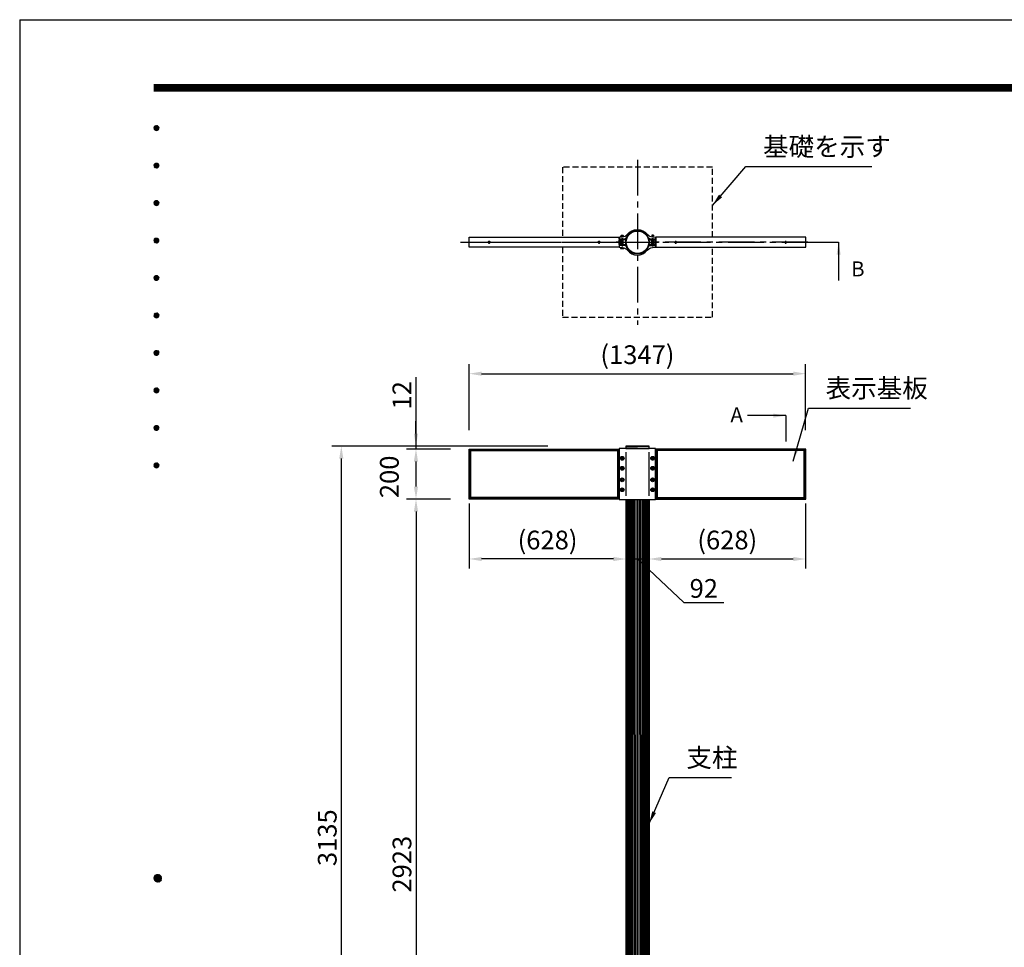
# Model space of a CAD drawing. Extents: x 0 to 10500, y 0 to 7425.
# Drawn here: x 0 to 3941, y 3712 to 7425 of the extents above; entities that cross this region are included whole.
import ezdxf
from ezdxf.enums import TextEntityAlignment as Align

# ---------------------------------------------------------------- set-up
doc = ezdxf.new("R2010")
doc.units = 0
doc.header["$LTSCALE"] = 7.5
doc.linetypes.add('CENTER2', pattern=[28.575, 19.05, -3.175, 3.175, -3.175])
doc.linetypes.add('HIDDEN2', pattern=[4.7625, 3.175, -1.5875])
doc.layers.get('0').update_dxf_attribs({"linetype": 'CONTINUOUS'})
doc.layers.get('DEFPOINTS').update_dxf_attribs({"linetype": 'CONTINUOUS'})
for name, color, linetype in [('P001', 131, 'CONTINUOUS'), ('P002', 181, 'CONTINUOUS'), ('P005', 91, 'CONTINUOUS'), ('P019', 71, 'CONTINUOUS'), ('P901', 135, 'CONTINUOUS'), ('P902', 185, 'CONTINUOUS'), ('P920', 125, 'CONTINUOUS'), ('P_1CENTER', 2, 'CONTINUOUS'), ('P_2DIM', 6, 'CONTINUOUS'), ('P_3TEXT', 60, 'CONTINUOUS'), ('P_5DRAWFRAME', 104, 'CONTINUOUS')]:
    doc.layers.add(name, color=color, linetype=linetype)
doc.styles.add('BIGFONT', font='simplex.shx', dxfattribs={"bigfont": 'bigfont.shx'})
doc.dimstyles.new('DIMBIGFONT$0', dxfattribs={"dimscale": 25, "dimtxt": 3, "dimasz": 2, "dimexe": 1.5, "dimexo": 3, "dimgap": 0.75, "dimtad": 1, "dimdec": 1, "dimdsep": 46, "dimtxsty": 'BIGFONT', "dimsah": 1, "dimcen": 0, "dimclrt": 230, "dimadec": 1, "dimazin": 2, "dimtfac": 0.6, "dimtdec": 1, "dimtofl": 0, "dimtmove": 2, "dimatfit": 3, "dimfxl": 0, "dimtvp": 1, "dimtolj": 1, "dimarcsym": 0})
doc.dimstyles.new('DIMBIGFONT$7', dxfattribs={"dimscale": 25, "dimtxt": 3, "dimasz": 2, "dimexe": 1.5, "dimexo": 3, "dimgap": 0.75, "dimtad": 1, "dimdec": 1, "dimdsep": 46, "dimtxsty": 'BIGFONT', "dimsah": 1, "dimcen": 0, "dimclrt": 230, "dimadec": 1, "dimazin": 2, "dimtfac": 0.6, "dimtdec": 1, "dimtofl": 0, "dimtmove": 0, "dimatfit": 3, "dimfxl": 0, "dimtvp": 1, "dimtolj": 1, "dimarcsym": 0})

# ---------------------------------------------------------------- blocks, each defined once
blk = doc.blocks.new('DFP3')
at = {"color": 0}
for p, q in [((21.5, 286.6), (408, 286.6)), ((21.5, 286.55), (408, 286.55)), ((21.5, 286.5), (408, 286.5)), ((21.5, 286.45), (408, 286.45)), ((21.5, 286.4), (408, 286.4)), ((408, 286.35), (21.5, 286.35)), ((21.5, 286.3), (408, 286.3)), ((408, 286.25), (21.5, 286.25)), ((21.5, 286.2), (408, 286.2)), ((408, 286.15), (21.5, 286.15)), ((21.5, 286.1), (408, 286.1)), ((21.5, 286.05), (408, 286.05)), ((21.5, 286), (408, 286)), ((21.5, 285.95), (408, 285.95)), ((21.5, 285.9), (408, 285.9)), ((21.5, 285.85), (408, 285.85)), ((21.5, 285.8), (408, 285.8)), ((21.5, 285.75), (408, 285.75)), ((21.5, 285.7), (408, 285.7)), ((408, 285.65), (21.5, 285.65)), ((21.5, 285.6), (408, 285.6)), ((21.5, 279.65), (21.9, 280.05)), ((21.5, 279.65), (21.9, 279.25)), ((21.51, 279.73), (21.82, 280.04)), ((21.51, 279.58), (21.97, 280.04)), ((21.51, 279.72), (21.97, 279.26)), ((21.51, 279.57), (21.82, 279.26)), ((21.52, 279.53), (22.02, 280.03)), ((21.52, 279.77), (22.02, 279.27)), ((21.54, 279.48), (22.07, 280.01)), ((21.54, 279.82), (22.07, 279.29)), ((21.55, 279.84), (21.71, 280)), ((21.55, 279.46), (21.71, 279.3)), ((21.56, 279.43), (22.12, 279.99)), ((21.56, 279.87), (22.12, 279.31)), ((21.59, 279.39), (22.16, 279.96)), ((21.59, 279.91), (22.16, 279.34)), ((21.63, 279.94), (22.19, 279.38)), ((21.63, 279.36), (22.19, 279.92)), ((21.67, 279.98), (22.23, 279.42)), ((21.67, 279.32), (22.23, 279.88)), ((21.71, 280), (22.25, 279.46)), ((21.71, 279.3), (22.25, 279.84)), ((21.76, 280.03), (22.28, 279.51)), ((21.76, 279.27), (22.28, 279.79)), ((21.82, 280.04), (22.29, 279.57)), ((21.82, 279.26), (22.29, 279.73)), ((21.88, 280.05), (22.3, 279.63)), ((21.88, 279.25), (22.3, 279.67)), ((21.95, 280.05), (22.3, 279.7)), ((21.95, 279.25), (22.3, 279.6)), ((22.05, 280.02), (22.27, 279.8)), ((22.05, 279.28), (22.27, 279.5)), ((21.5, 273.65), (21.9, 274.05)), ((21.5, 273.65), (21.9, 273.25)), ((21.51, 273.73), (21.82, 274.04)), ((21.51, 273.58), (21.97, 274.04)), ((21.51, 273.72), (21.97, 273.26)), ((21.51, 273.57), (21.82, 273.26)), ((21.52, 273.53), (22.02, 274.03)), ((21.52, 273.77), (22.02, 273.27)), ((21.54, 273.48), (22.07, 274.01)), ((21.54, 273.82), (22.07, 273.29)), ((21.55, 273.84), (21.71, 274)), ((21.55, 273.46), (21.71, 273.3)), ((21.56, 273.43), (22.12, 273.99)), ((21.56, 273.87), (22.12, 273.31)), ((21.59, 273.39), (22.16, 273.96)), ((21.59, 273.91), (22.16, 273.34)), ((21.63, 273.94), (22.19, 273.38)), ((21.63, 273.36), (22.19, 273.92)), ((21.67, 273.98), (22.23, 273.42)), ((21.67, 273.32), (22.23, 273.88)), ((21.71, 274), (22.25, 273.46)), ((21.71, 273.3), (22.25, 273.84)), ((21.76, 274.03), (22.28, 273.51)), ((21.76, 273.27), (22.28, 273.79)), ((21.82, 274.04), (22.29, 273.57)), ((21.82, 273.26), (22.29, 273.73)), ((21.88, 274.05), (22.3, 273.63)), ((21.88, 273.25), (22.3, 273.67)), ((21.95, 274.05), (22.3, 273.7)), ((21.95, 273.25), (22.3, 273.6)), ((22.05, 274.02), (22.27, 273.8)), ((22.05, 273.28), (22.27, 273.5)), ((21.5, 267.65), (21.9, 268.05)), ((21.51, 267.73), (21.82, 268.04)), ((21.51, 267.58), (21.97, 268.04)), ((21.52, 267.53), (22.02, 268.03)), ((21.76, 268.03), (22.28, 267.51)), ((21.82, 268.04), (22.29, 267.57)), ((21.88, 268.05), (22.3, 267.63)), ((21.95, 268.05), (22.3, 267.7)), ((22.05, 268.02), (22.27, 267.8)), ((21.5, 267.65), (21.9, 267.25)), ((21.51, 267.72), (21.97, 267.26)), ((21.51, 267.57), (21.82, 267.26)), ((21.52, 267.77), (22.02, 267.27)), ((21.54, 267.48), (22.07, 268.01)), ((21.54, 267.82), (22.07, 267.29)), ((21.55, 267.84), (21.71, 268)), ((21.55, 267.46), (21.71, 267.3)), ((21.56, 267.43), (22.12, 267.99)), ((21.56, 267.87), (22.12, 267.31)), ((21.59, 267.39), (22.16, 267.96)), ((21.59, 267.91), (22.16, 267.34)), ((21.63, 267.94), (22.19, 267.38)), ((21.63, 267.36), (22.19, 267.92)), ((21.67, 267.98), (22.23, 267.42)), ((21.67, 267.32), (22.23, 267.88)), ((21.71, 268), (22.25, 267.46)), ((21.71, 267.3), (22.25, 267.84)), ((21.76, 267.27), (22.28, 267.79)), ((21.82, 267.26), (22.29, 267.73)), ((21.88, 267.25), (22.3, 267.67)), ((21.95, 267.25), (22.3, 267.6)), ((22.05, 267.28), (22.27, 267.5)), ((21.5, 261.65), (21.9, 262.05)), ((21.51, 261.73), (21.82, 262.04)), ((21.51, 261.58), (21.97, 262.04)), ((21.51, 261.72), (21.97, 261.26)), ((21.52, 261.53), (22.02, 262.03)), ((21.52, 261.77), (22.02, 261.27)), ((21.54, 261.48), (22.07, 262.01)), ((21.54, 261.82), (22.07, 261.29)), ((21.55, 261.84), (21.71, 262)), ((21.56, 261.43), (22.12, 261.99)), ((21.56, 261.87), (22.12, 261.31)), ((21.59, 261.39), (22.16, 261.96)), ((21.59, 261.91), (22.16, 261.34)), ((21.63, 261.94), (22.19, 261.38)), ((21.63, 261.36), (22.19, 261.92)), ((21.67, 261.98), (22.23, 261.42)), ((21.67, 261.32), (22.23, 261.88)), ((21.71, 262), (22.25, 261.46)), ((21.71, 261.3), (22.25, 261.84)), ((21.76, 262.03), (22.28, 261.51)), ((21.76, 261.27), (22.28, 261.79)), ((21.82, 262.04), (22.29, 261.57)), ((21.82, 261.26), (22.29, 261.73)), ((21.88, 262.05), (22.3, 261.63)), ((21.95, 262.05), (22.3, 261.7)), ((22.05, 262.02), (22.27, 261.8)), ((21.5, 261.65), (21.9, 261.25)), ((21.51, 261.57), (21.82, 261.26)), ((21.55, 261.46), (21.71, 261.3)), ((21.88, 261.25), (22.3, 261.67)), ((21.95, 261.25), (22.3, 261.6)), ((22.05, 261.28), (22.27, 261.5)), ((21.5, 255.65), (21.9, 256.05)), ((21.5, 255.65), (21.9, 255.25)), ((21.51, 255.73), (21.82, 256.04)), ((21.51, 255.58), (21.97, 256.04)), ((21.51, 255.72), (21.97, 255.26)), ((21.51, 255.57), (21.82, 255.26)), ((21.52, 255.53), (22.02, 256.03)), ((21.52, 255.77), (22.02, 255.27)), ((21.54, 255.48), (22.07, 256.01)), ((21.54, 255.82), (22.07, 255.29)), ((21.55, 255.84), (21.71, 256)), ((21.55, 255.46), (21.71, 255.3)), ((21.56, 255.43), (22.12, 255.99)), ((21.56, 255.87), (22.12, 255.31)), ((21.59, 255.39), (22.16, 255.96)), ((21.59, 255.91), (22.16, 255.34)), ((21.63, 255.94), (22.19, 255.38)), ((21.63, 255.36), (22.19, 255.92)), ((21.67, 255.98), (22.23, 255.42)), ((21.67, 255.32), (22.23, 255.88)), ((21.71, 256), (22.25, 255.46)), ((21.71, 255.3), (22.25, 255.84)), ((21.76, 256.03), (22.28, 255.51)), ((21.76, 255.27), (22.28, 255.79)), ((21.82, 256.04), (22.29, 255.57)), ((21.82, 255.26), (22.29, 255.73)), ((21.88, 256.05), (22.3, 255.63)), ((21.88, 255.25), (22.3, 255.67)), ((21.95, 256.05), (22.3, 255.7)), ((21.95, 255.25), (22.3, 255.6)), ((22.05, 256.02), (22.27, 255.8)), ((22.05, 255.28), (22.27, 255.5)), ((21.5, 249.65), (21.9, 250.05)), ((21.5, 249.65), (21.9, 249.25)), ((21.51, 249.73), (21.82, 250.04)), ((21.51, 249.58), (21.97, 250.04)), ((21.51, 249.72), (21.97, 249.26)), ((21.51, 249.57), (21.82, 249.26)), ((21.52, 249.53), (22.02, 250.03)), ((21.52, 249.77), (22.02, 249.27)), ((21.54, 249.48), (22.07, 250.01)), ((21.54, 249.82), (22.07, 249.29)), ((21.55, 249.84), (21.71, 250)), ((21.55, 249.46), (21.71, 249.3)), ((21.56, 249.43), (22.12, 249.99)), ((21.56, 249.87), (22.12, 249.31)), ((21.59, 249.39), (22.16, 249.96)), ((21.59, 249.91), (22.16, 249.34)), ((21.63, 249.94), (22.19, 249.38)), ((21.63, 249.36), (22.19, 249.92)), ((21.67, 249.98), (22.23, 249.42)), ((21.67, 249.32), (22.23, 249.88)), ((21.71, 250), (22.25, 249.46)), ((21.71, 249.3), (22.25, 249.84)), ((21.76, 250.03), (22.28, 249.51)), ((21.76, 249.27), (22.28, 249.79)), ((21.82, 250.04), (22.29, 249.57)), ((21.82, 249.26), (22.29, 249.73)), ((21.88, 250.05), (22.3, 249.63)), ((21.88, 249.25), (22.3, 249.67)), ((21.95, 250.05), (22.3, 249.7)), ((21.95, 249.25), (22.3, 249.6)), ((22.05, 250.02), (22.27, 249.8)), ((22.05, 249.28), (22.27, 249.5)), ((21.5, 243.65), (21.9, 244.05)), ((21.5, 243.65), (21.9, 243.25)), ((21.51, 243.73), (21.82, 244.04)), ((21.51, 243.58), (21.97, 244.04)), ((21.51, 243.72), (21.97, 243.26)), ((21.51, 243.57), (21.82, 243.26)), ((21.52, 243.53), (22.02, 244.03)), ((21.52, 243.77), (22.02, 243.27)), ((21.54, 243.48), (22.07, 244.01)), ((21.54, 243.82), (22.07, 243.29)), ((21.55, 243.84), (21.71, 244)), ((21.55, 243.46), (21.71, 243.3)), ((21.56, 243.43), (22.12, 243.99)), ((21.56, 243.87), (22.12, 243.31)), ((21.59, 243.39), (22.16, 243.96)), ((21.59, 243.91), (22.16, 243.34)), ((21.63, 243.94), (22.19, 243.38)), ((21.63, 243.36), (22.19, 243.92)), ((21.67, 243.98), (22.23, 243.42)), ((21.67, 243.32), (22.23, 243.88)), ((21.71, 244), (22.25, 243.46)), ((21.71, 243.3), (22.25, 243.84)), ((21.76, 244.03), (22.28, 243.51)), ((21.76, 243.27), (22.28, 243.79)), ((21.82, 244.04), (22.29, 243.57)), ((21.82, 243.26), (22.29, 243.73)), ((21.88, 244.05), (22.3, 243.63)), ((21.88, 243.25), (22.3, 243.67)), ((21.95, 244.05), (22.3, 243.7)), ((21.95, 243.25), (22.3, 243.6)), ((22.05, 244.02), (22.27, 243.8)), ((22.05, 243.28), (22.27, 243.5)), ((21.5, 237.65), (21.9, 238.05)), ((21.5, 237.65), (21.9, 237.25)), ((21.51, 237.73), (21.82, 238.04)), ((21.51, 237.58), (21.97, 238.04)), ((21.51, 237.72), (21.97, 237.26)), ((21.51, 237.57), (21.82, 237.26)), ((21.52, 237.53), (22.02, 238.03)), ((21.52, 237.77), (22.02, 237.27)), ((21.54, 237.48), (22.07, 238.01)), ((21.54, 237.82), (22.07, 237.29)), ((21.55, 237.84), (21.71, 238)), ((21.55, 237.46), (21.71, 237.3)), ((21.56, 237.43), (22.12, 237.99)), ((21.56, 237.87), (22.12, 237.31)), ((21.59, 237.39), (22.16, 237.96)), ((21.59, 237.91), (22.16, 237.34)), ((21.63, 237.94), (22.19, 237.38)), ((21.63, 237.36), (22.19, 237.92)), ((21.67, 237.98), (22.23, 237.42)), ((21.67, 237.32), (22.23, 237.88)), ((21.71, 238), (22.25, 237.46)), ((21.71, 237.3), (22.25, 237.84)), ((21.76, 238.03), (22.28, 237.51)), ((21.76, 237.27), (22.28, 237.79)), ((21.82, 238.04), (22.29, 237.57)), ((21.82, 237.26), (22.29, 237.73)), ((21.88, 238.05), (22.3, 237.63)), ((21.88, 237.25), (22.3, 237.67)), ((21.95, 238.05), (22.3, 237.7)), ((21.95, 237.25), (22.3, 237.6)), ((22.05, 238.02), (22.27, 237.8)), ((22.05, 237.28), (22.27, 237.5)), ((21.5, 231.65), (21.9, 232.05)), ((21.51, 231.73), (21.82, 232.04)), ((21.51, 231.58), (21.97, 232.04)), ((21.52, 231.53), (22.02, 232.03)), ((21.52, 231.77), (22.02, 231.27)), ((21.54, 231.48), (22.07, 232.01)), ((21.54, 231.82), (22.07, 231.29)), ((21.55, 231.84), (21.71, 232)), ((21.56, 231.43), (22.12, 231.99)), ((21.56, 231.87), (22.12, 231.31)), ((21.59, 231.39), (22.16, 231.96)), ((21.59, 231.91), (22.16, 231.34)), ((21.63, 231.94), (22.19, 231.38)), ((21.63, 231.36), (22.19, 231.92)), ((21.67, 231.98), (22.23, 231.42)), ((21.67, 231.32), (22.23, 231.88)), ((21.71, 232), (22.25, 231.46)), ((21.71, 231.3), (22.25, 231.84)), ((21.76, 232.03), (22.28, 231.51)), ((21.76, 231.27), (22.28, 231.79)), ((21.82, 232.04), (22.29, 231.57)), ((21.88, 232.05), (22.3, 231.63)), ((21.95, 232.05), (22.3, 231.7)), ((22.05, 232.02), (22.27, 231.8)), ((21.5, 231.65), (21.9, 231.25)), ((21.51, 231.72), (21.97, 231.26)), ((21.51, 231.57), (21.82, 231.26)), ((21.55, 231.46), (21.71, 231.3)), ((21.82, 231.26), (22.29, 231.73)), ((21.88, 231.25), (22.3, 231.67)), ((21.95, 231.25), (22.3, 231.6)), ((22.05, 231.28), (22.27, 231.5)), ((21.5, 225.65), (21.9, 226.05)), ((21.5, 225.65), (21.9, 225.25)), ((21.51, 225.73), (21.82, 226.04)), ((21.51, 225.58), (21.97, 226.04)), ((21.51, 225.72), (21.97, 225.26)), ((21.51, 225.57), (21.82, 225.26)), ((21.52, 225.53), (22.02, 226.03)), ((21.52, 225.77), (22.02, 225.27)), ((21.54, 225.48), (22.07, 226.01)), ((21.54, 225.82), (22.07, 225.29)), ((21.55, 225.84), (21.71, 226)), ((21.55, 225.46), (21.71, 225.3)), ((21.56, 225.43), (22.12, 225.99)), ((21.56, 225.87), (22.12, 225.31)), ((21.59, 225.39), (22.16, 225.96)), ((21.59, 225.91), (22.16, 225.34)), ((21.63, 225.94), (22.19, 225.38)), ((21.63, 225.36), (22.19, 225.92)), ((21.67, 225.98), (22.23, 225.42)), ((21.67, 225.32), (22.23, 225.88)), ((21.71, 226), (22.25, 225.46)), ((21.71, 225.3), (22.25, 225.84)), ((21.76, 226.03), (22.28, 225.51)), ((21.76, 225.27), (22.28, 225.79)), ((21.82, 226.04), (22.29, 225.57)), ((21.82, 225.26), (22.29, 225.73)), ((21.88, 226.05), (22.3, 225.63)), ((21.88, 225.25), (22.3, 225.67)), ((21.95, 226.05), (22.3, 225.7)), ((21.95, 225.25), (22.3, 225.6)), ((22.05, 226.02), (22.27, 225.8)), ((22.05, 225.28), (22.27, 225.5)), ((21.5, 159.55), (22.1, 160.15)), ((21.5, 159.48), (22.17, 160.15)), ((21.5, 159.63), (22.02, 160.15)), ((21.5, 159.62), (22.17, 158.95)), ((21.5, 159.55), (22.1, 158.95)), ((21.5, 159.47), (22.02, 158.95)), ((21.51, 159.42), (22.23, 160.14)), ((21.51, 159.68), (22.23, 158.96)), ((21.52, 159.71), (21.94, 160.13)), ((21.52, 159.39), (21.94, 158.97)), ((21.53, 159.37), (22.28, 160.12)), ((21.53, 159.73), (22.28, 158.98)), ((21.55, 159.32), (22.33, 160.1)), ((21.55, 159.78), (22.33, 159)), ((21.57, 159.83), (21.82, 160.08)), ((21.57, 159.27), (22.38, 160.08)), ((21.57, 159.83), (22.38, 159.02)), ((21.57, 159.27), (21.82, 159.02)), ((21.6, 159.22), (22.43, 160.05)), ((21.6, 159.88), (22.43, 159.05)), ((21.63, 159.18), (22.47, 160.02)), ((21.63, 159.92), (22.47, 159.08)), ((21.66, 159.14), (22.51, 159.99)), ((21.66, 159.96), (22.51, 159.11)), ((21.69, 159.99), (22.54, 159.14)), ((21.69, 159.11), (22.54, 159.96)), ((21.73, 160.02), (22.57, 159.18)), ((21.73, 159.08), (22.57, 159.92)), ((21.77, 160.05), (22.6, 159.22)), ((21.77, 159.05), (22.6, 159.88)), ((21.82, 160.08), (22.63, 159.27)), ((21.82, 159.02), (22.63, 159.83)), ((21.87, 160.1), (22.65, 159.32)), ((21.87, 159), (22.65, 159.78)), ((21.92, 160.12), (22.67, 159.37)), ((21.92, 158.98), (22.67, 159.73)), ((21.97, 160.14), (22.69, 159.42)), ((21.97, 158.96), (22.69, 159.68)), ((22.03, 160.15), (22.7, 159.48)), ((22.03, 158.95), (22.7, 159.62)), ((22.1, 160.15), (22.7, 159.55)), ((22.1, 158.95), (22.7, 159.55)), ((22.18, 160.14), (22.69, 159.63)), ((22.18, 158.96), (22.69, 159.47)), ((22.27, 160.13), (22.68, 159.72)), ((22.27, 158.97), (22.68, 159.38)), ((22.39, 160.08), (22.63, 159.84)), ((22.39, 159.02), (22.63, 159.26))]:
    blk.add_line(p, q, dxfattribs=at)
at = {"layer": 'DEFPOINTS', "color": 0}
for q in [(0, 0), (420, 297)]:
    blk.add_line((0, 297), q, dxfattribs=at)
at = {"color": 83, "ltscale": 0.5, "style": 'BIGFONT', "flags": 8}
for tag, p in [('REV04', (26.47, 27.61)), ('REV03', (26.47, 21.7)), ('REV02', (26.47, 15.58)), ('REV01', (26.47, 10.33))]:
    blk.add_attdef(tag, text='', height=2, dxfattribs=at).set_placement(p, align=Align.BOTTOM_LEFT)
for tag, p in [('REVD4', (80.98, 27.61)), ('R4D', (92.67, 27.61)), ('R4C', (101.8, 27.61)), ('R4A', (110.92, 27.61)), ('REVD3', (80.98, 21.7)), ('R3D', (92.67, 21.7)), ('R3C', (101.8, 21.7)), ('R3A', (110.92, 21.7)), ('REVD2', (80.98, 15.58)), ('R2D', (92.67, 15.58)), ('R2C', (101.8, 15.58)), ('R2A', (110.92, 15.58)), ('REVD1', (80.98, 10.33)), ('R1D', (92.67, 10.33)), ('R1C', (101.8, 10.33)), ('R1A', (110.92, 10.33))]:
    blk.add_attdef(tag, text='', height=2, dxfattribs=at).set_placement(p, align=Align.BOTTOM_CENTER)
at = {"color": 83, "style": 'BIGFONT'}
for tag, height, p in [('PROJECT1', 4, (283.38, 25.6)), ('DATE', 3, (344.68, 25.84)), ('SCALE', 3, (379.68, 25.84)), ('PROJECT2', 4, (284.2, 17.84)), ('PROJECT3', 4, (284.2, 10.57)), ('DWGNO', 3, (358.68, 10.57))]:
    blk.add_attdef(tag, text='', height=height, dxfattribs=at).set_placement(p, align=Align.BOTTOM_CENTER)
blk = doc.blocks.new('*D6')
at = {"layer": 'DEFPOINTS', "color": 0}
for p in [(2426.8, 5543.6), (2518.8, 5543.6), (2518.8, 5266.6)]:
    blk.add_point(p, dxfattribs=at)
at = {"layer": 'P_2DIM', "color": 0, "lineweight": -2}
for p, q in [((2426.8, 5468.6), (2426.8, 5229.1)), ((2518.8, 5468.6), (2518.8, 5229.1)), ((2376.8, 5266.6), (2326.8, 5266.6)), ((2426.8, 5266.6), (2518.8, 5266.6)), ((2472.8, 5266.6), (2659.1, 5092.5)), ((2568.8, 5266.6), (2618.8, 5266.6)), ((2659.1, 5092.5), (2818.1, 5092.5))]:
    blk.add_line(p, q, dxfattribs=at)
at = {"layer": 'P_2DIM', "color": 0}
for points in [[(2376.8, 5274.9), (2376.8, 5258.3), (2426.8, 5266.6)], [(2568.8, 5274.9), (2568.8, 5258.3), (2518.8, 5266.6)]]:
    blk.add_solid(points, dxfattribs=at)
at = {"layer": 'P_2DIM', "color": 230, "insert": (2738.6, 5148.7), "char_height": 75, "attachment_point": 5, "style": 'BIGFONT'}
blk.add_mtext('\\A1;92', dxfattribs=at)
blk = doc.blocks.new('*D7')
at = {"layer": 'DEFPOINTS', "color": 0}
for p in [(1799.3, 5506.6), (1586.5, 2583.6), (2186.8, 2583.6)]:
    blk.add_point(p, dxfattribs=at)
at = {"layer": 'P_2DIM', "color": 0, "lineweight": -2}
for p, q in [((1724.3, 5506.6), (1549, 5506.6)), ((1586.5, 5456.6), (1586.5, 2633.6)), ((2111.8, 2583.6), (1549, 2583.6))]:
    blk.add_line(p, q, dxfattribs=at)
at = {"layer": 'P_2DIM', "color": 0}
for points in [[(1578.1, 5456.6), (1594.8, 5456.6), (1586.5, 5506.6)], [(1578.1, 2633.6), (1594.8, 2633.6), (1586.5, 2583.6)]]:
    blk.add_solid(points, dxfattribs=at)
at = {"layer": 'P_2DIM', "color": 230, "insert": (1530.2, 4045.1), "char_height": 75, "attachment_point": 5, "rotation": 90, "style": 'BIGFONT'}
blk.add_mtext('\\A1;2923', dxfattribs=at)
blk = doc.blocks.new('*D8')
at = {"layer": 'DEFPOINTS', "color": 0}
for p in [(2188.8, 5718.6), (1586.3, 5706.6), (1799.3, 5706.6)]:
    blk.add_point(p, dxfattribs=at)
at = {"layer": 'P_2DIM', "color": 0, "lineweight": -2}
for p, q in [((1586.3, 5994.1), (1586.3, 5718.6)), ((1586.3, 5768.6), (1586.3, 5818.6)), ((2113.8, 5718.6), (1548.8, 5718.6)), ((1586.3, 5718.6), (1586.3, 5706.6)), ((1724.3, 5706.6), (1548.8, 5706.6)), ((1586.3, 5656.6), (1586.3, 5606.6))]:
    blk.add_line(p, q, dxfattribs=at)
at = {"layer": 'P_2DIM', "color": 0}
for points in [[(1577.9, 5768.6), (1594.6, 5768.6), (1586.3, 5718.6)], [(1577.9, 5656.6), (1594.6, 5656.6), (1586.3, 5706.6)]]:
    blk.add_solid(points, dxfattribs=at)
at = {"layer": 'P_2DIM', "color": 230, "insert": (1530, 5921.8), "char_height": 75, "attachment_point": 5, "rotation": 90, "style": 'BIGFONT'}
blk.add_mtext('\\A1;12', dxfattribs=at)
blk = doc.blocks.new('*D9')
at = {"layer": 'DEFPOINTS', "color": 0}
for p in [(1799.3, 5706.6), (1586.4, 5506.6), (1799.3, 5506.6)]:
    blk.add_point(p, dxfattribs=at)
at = {"layer": 'P_2DIM', "color": 0, "lineweight": -2}
for p, q in [((1724.3, 5706.6), (1548.9, 5706.6)), ((1586.4, 5656.6), (1586.4, 5556.6)), ((1724.3, 5506.6), (1548.9, 5506.6))]:
    blk.add_line(p, q, dxfattribs=at)
at = {"layer": 'P_2DIM', "color": 0}
for points in [[(1578, 5656.6), (1594.7, 5656.6), (1586.4, 5706.6)], [(1578, 5556.6), (1594.7, 5556.6), (1586.4, 5506.6)]]:
    blk.add_solid(points, dxfattribs=at)
at = {"layer": 'P_2DIM', "color": 230, "insert": (1479.7, 5595.4), "char_height": 75, "attachment_point": 5, "rotation": 90, "style": 'BIGFONT'}
blk.add_mtext('\\A1;200', dxfattribs=at)
blk = doc.blocks.new('*D10')
at = {"layer": 'DEFPOINTS', "color": 0}
for p in [(2518.8, 5563.7), (3146.3, 5563.7), (3146.3, 5266.6)]:
    blk.add_point(p, dxfattribs=at)
at = {"layer": 'P_2DIM', "color": 0, "lineweight": -2}
for p, q in [((2518.8, 5488.7), (2518.8, 5229.1)), ((3146.3, 5488.7), (3146.3, 5229.1)), ((2568.8, 5266.6), (3096.3, 5266.6))]:
    blk.add_line(p, q, dxfattribs=at)
at = {"layer": 'P_2DIM', "color": 0}
for points in [[(2568.8, 5274.9), (2568.8, 5258.3), (2518.8, 5266.6)], [(3096.3, 5274.9), (3096.3, 5258.3), (3146.3, 5266.6)]]:
    blk.add_solid(points, dxfattribs=at)
at = {"layer": 'P_2DIM', "color": 230, "insert": (2832.6, 5342.5), "char_height": 75, "attachment_point": 5, "style": 'BIGFONT'}
blk.add_mtext('\\A1;{\\C3;(628)}', dxfattribs=at)
blk = doc.blocks.new('*D11')
at = {"layer": 'DEFPOINTS', "color": 0}
for p in [(1799.3, 5563.7), (2426.8, 5563.7), (1799.3, 5266.6)]:
    blk.add_point(p, dxfattribs=at)
at = {"layer": 'P_2DIM', "color": 0, "lineweight": -2}
for p, q in [((1799.3, 5488.7), (1799.3, 5229.1)), ((2426.8, 5488.7), (2426.8, 5229.1)), ((2376.8, 5266.6), (1849.3, 5266.6))]:
    blk.add_line(p, q, dxfattribs=at)
at = {"layer": 'P_2DIM', "color": 0}
for points in [[(1849.3, 5274.9), (1849.3, 5258.3), (1799.3, 5266.6)], [(2376.8, 5274.9), (2376.8, 5258.3), (2426.8, 5266.6)]]:
    blk.add_solid(points, dxfattribs=at)
at = {"layer": 'P_2DIM', "color": 230, "insert": (2113.1, 5342.5), "char_height": 75, "attachment_point": 5, "style": 'BIGFONT'}
blk.add_mtext('\\A1;{\\C3;(628)}', dxfattribs=at)
blk = doc.blocks.new('A$C79993A51')
at = {"layer": 'P_1CENTER', "linetype": 'CENTER2'}
for p, q in [((68, 19), (80, 19)), ((74, 13), (74, 25)), ((508, 19), (520, 19)), ((514, 13), (514, 25))]:
    blk.add_line(p, q, dxfattribs=at)
blk = doc.blocks.new('A$C63966192')
at = {"layer": 'P005'}
blk.add_lwpolyline([(34, 0), (634, 0), (634, 40), (34, 40)], close=True, dxfattribs=at)
blk.add_lwpolyline([(9, 7.5), (28, 7.5, 0.414214), (34, 13.5), (34, 26.5, 0.414214), (28, 32.5), (9, 32.5), (9, 29.5), (28, 29.5, -0.414214), (31, 26.5), (31, 13.5, -0.414214), (28, 10.5), (9, 10.5)], format="xyb", close=True, dxfattribs=at)
for centre, radius in [((114, 20), 3.5), ((114, 20), 2), ((554, 20), 3.5), ((554, 20), 2)]:
    blk.add_circle(centre, radius, dxfattribs=at)
at = {"layer": 'P_1CENTER', "linetype": 'CENTER2'}
for p, q in [((643, 20), (0, 20)), ((21.5, 37), (21.5, 3)), ((25.3, 20), (45.3, 20)), ((108, 20), (120, 20)), ((114, 14), (114, 26)), ((560, 20), (548, 20)), ((554, 14), (554, 26))]:
    blk.add_line(p, q, dxfattribs=at)
at = {"layer": 'P_2DIM'}
blk.add_blockref('A$C79993A51', (40, 1), dxfattribs=at)
blk = doc.blocks.new('A$C53B477B2')
at = {"layer": 'P001'}
for points in [[(0, 200), (0, 200), (0, 4)], [(148, 200), (148, 200), (148, 4)], [(0, 185), (1, 185)], [(148, 185), (147, 185)], [(1, 105), (0, 105)], [(1, 99), (0, 99)], [(147, 105), (148, 105)], [(147, 99), (148, 99)], [(0, 19), (1, 19)], [(148, 19), (147, 19)]]:
    blk.add_lwpolyline(points, dxfattribs=at)
blk.add_lwpolyline([(147, 0), (147, 204), (1, 204), (1, 0)], close=True, dxfattribs=at)
for centre in [(13, 165), (135, 165), (13, 125), (135, 125), (13, 79), (135, 79), (13, 39), (135, 39)]:
    blk.add_circle(centre, 7.5, dxfattribs=at)
at = {"layer": 'P901'}
for p, q in [((28, 189.5), (28, 15)), ((28, 189.5), (28, 15)), ((120, 189.5), (120, 15)), ((120, 189.5), (120, 15))]:
    blk.add_line(p, q, dxfattribs=at)
for points in [[(16, 166.7), (16, 163.3), (13, 161.5), (10, 163.3), (10, 166.7), (13, 168.5)], [(132, 166.7), (132, 163.3), (135, 161.5), (138, 163.3), (138, 166.7), (135, 168.5)], [(16, 123.3), (16, 126.7), (13, 128.5), (10, 126.7), (10, 123.3), (13, 121.5)], [(132, 123.3), (132, 126.7), (135, 128.5), (138, 126.7), (138, 123.3), (135, 121.5)], [(16, 80.7), (16, 77.3), (13, 75.5), (10, 77.3), (10, 80.7), (13, 82.5)], [(132, 80.7), (132, 77.3), (135, 75.5), (138, 77.3), (138, 80.7), (135, 82.5)], [(16, 37.3), (16, 40.7), (13, 42.5), (10, 40.7), (10, 37.3), (13, 35.5)], [(132, 37.3), (132, 40.7), (135, 42.5), (138, 40.7), (138, 37.3), (135, 35.5)]]:
    blk.add_lwpolyline(points, close=True, dxfattribs=at)
for centre, radius in [((13, 165), 6.5), ((13, 165), 5.7), ((135, 165), 6.5), ((135, 165), 5.7), ((13, 125), 6.5), ((13, 125), 5.7), ((135, 125), 6.5), ((135, 125), 5.7), ((13, 79), 6.5), ((13, 79), 5.7), ((135, 79), 6.5), ((135, 79), 5.7), ((13, 39), 6.5), ((13, 39), 5.7), ((135, 39), 6.5), ((135, 39), 5.7)]:
    blk.add_circle(centre, radius, dxfattribs=at)
blk = doc.blocks.new('A$C74862629')
at = {"layer": 'P001'}
blk.add_lwpolyline([(0, 5.4), (588, 5.4), (588, 193.4), (0, 193.4)], close=True, dxfattribs=at)
at = {"layer": 'P005'}
for p, q in [((-6, 199.4), (-3, 196.4)), ((594, 199.4), (591, 196.4)), ((-6, -0.6), (-3, 2.4)), ((594, -0.6), (591, 2.4))]:
    blk.add_line(p, q, dxfattribs=at)
for points in [[(-6, -0.6), (594, -0.6), (594, 199.4), (-6, 199.4)], [(-3, 2.4), (591, 2.4), (591, 196.4), (-3, 196.4)]]:
    blk.add_lwpolyline(points, close=True, dxfattribs=at)
blk = doc.blocks.new('A$C10991441')
at = {"layer": 'P_2DIM', "xscale": -1}
blk.add_blockref('A$C74862629', (594, 2.6), dxfattribs=at)
at = {"layer": 'P_2DIM'}
for name, p in [('A$C53B477B2', (599.5, 0)), ('A$C74862629', (753, 2.6))]:
    blk.add_blockref(name, p, dxfattribs=at)
blk = doc.blocks.new('*D38')
at = {"layer": 'DEFPOINTS', "color": 0}
for p in [(2188.8, 5718.6), (1287.5, 2583.6), (2426.8, 2583.6)]:
    blk.add_point(p, dxfattribs=at)
at = {"layer": 'P_2DIM', "color": 0, "lineweight": -2}
for p, q in [((2113.8, 5718.6), (1250, 5718.6)), ((1287.5, 5668.6), (1287.5, 2633.6)), ((2351.8, 2583.6), (1250, 2583.6))]:
    blk.add_line(p, q, dxfattribs=at)
at = {"layer": 'P_2DIM', "color": 0}
for points in [[(1279.1, 5668.6), (1295.8, 5668.6), (1287.5, 5718.6)], [(1279.1, 2633.6), (1295.8, 2633.6), (1287.5, 2583.6)]]:
    blk.add_solid(points, dxfattribs=at)
at = {"layer": 'P_2DIM', "color": 230, "insert": (1231.2, 4151.1), "char_height": 75, "attachment_point": 5, "rotation": 90, "style": 'BIGFONT'}
blk.add_mtext('\\A1;3135', dxfattribs=at)
blk = doc.blocks.new('A$C7B5F4638')
at = {"layer": 'P002'}
blk.add_circle((47, 45.7), 47, dxfattribs=at)
at = {"layer": 'P902'}
blk.add_circle((47, 45.7), 45, dxfattribs=at)
blk = doc.blocks.new('A$C155B50EF')
at = {"layer": 'P002'}
blk.add_lwpolyline([(47, 0), (93.5, 0), (94, 0.5), (94, 8, 0.414214), (92, 10), (47, 10), (2, 10, 0.414214), (0, 8), (0, 0.5), (0.5, 0)], format="xyb", close=True, dxfattribs=at)
at = {"layer": 'P902'}
for p, q in [((0, 0.5), (47, 0.5)), ((1.3, 8), (47, 8)), ((92.7, 8), (47, 8)), ((94, 0.5), (47, 0.5))]:
    blk.add_line(p, q, dxfattribs=at)
blk = doc.blocks.new('*D42')
at = {"layer": 'DEFPOINTS', "color": 0}
for p in [(3146.3, 6008.3), (1799.3, 5706.6), (3146.3, 5706.6)]:
    blk.add_point(p, dxfattribs=at)
at = {"layer": 'P_2DIM', "color": 0, "lineweight": -2}
for p, q in [((1799.3, 5781.6), (1799.3, 6045.8)), ((3146.3, 5781.6), (3146.3, 6045.8)), ((1849.3, 6008.3), (3096.3, 6008.3))]:
    blk.add_line(p, q, dxfattribs=at)
at = {"layer": 'P_2DIM', "color": 0}
for points in [[(1849.3, 6016.6), (1849.3, 5999.9), (1799.3, 6008.3)], [(3096.3, 6016.6), (3096.3, 5999.9), (3146.3, 6008.3)]]:
    blk.add_solid(points, dxfattribs=at)
at = {"layer": 'P_2DIM', "color": 230, "insert": (2472.8, 6084.2), "char_height": 75, "attachment_point": 5, "style": 'BIGFONT'}
blk.add_mtext('\\A1;(1347)', dxfattribs=at)

msp = doc.modelspace()

# ---------------------------------------------------------------- linework, layer by layer
at = {"layer": 'P001'}
for points in [[(2431.85, 6557.25, 0.2704393), (2430.99, 6556.73, 0.0419077), (2427.83, 6549.43, -0.3218448), (2426.88, 6548.75), (2424.34, 6548.75, 0.4142136), (2423.84, 6548.25), (2423.84, 6547.75), (2423.34, 6547.25), (2413.34, 6547.25), (2412.84, 6547.75), (2412.34, 6547.25), (2400.34, 6547.25), (2399.84, 6547.75), (2399.84, 6553.34, -0.3863693), (2400.74, 6554.34), (2412.88, 6555.51, 0.2005909), (2433.28, 6566.44, -0.2256804), (2472.84, 6585.25, -0.2256804), (2512.4, 6566.44, 0.2005909), (2532.8, 6555.51), (2544.93, 6554.34, -0.3863693), (2545.84, 6553.34), (2545.84, 6547.75), (2545.34, 6547.25), (2533.34, 6547.25), (2532.84, 6547.75), (2532.34, 6547.25), (2522.34, 6547.25), (2521.84, 6547.75), (2521.84, 6548.25, 0.4142136), (2521.34, 6548.75), (2518.79, 6548.75, -0.3218448), (2517.85, 6549.43, 0.0419077), (2514.69, 6556.73, 0.2704393), (2513.83, 6557.25, 0.2704393)], [(2431.85, 6511.25, -0.2704393), (2430.99, 6511.78, -0.0419077), (2427.83, 6519.07, 0.3218448), (2426.88, 6519.75), (2424.34, 6519.75, -0.4142136), (2423.84, 6520.25), (2423.84, 6520.75), (2423.34, 6521.25), (2413.34, 6521.25), (2412.84, 6520.75), (2412.34, 6521.25), (2400.34, 6521.25), (2399.84, 6520.75), (2399.84, 6515.16, 0.3863693), (2400.74, 6514.17), (2412.88, 6513, -0.2005909), (2433.28, 6502.07, 0.2256804), (2472.84, 6483.25, 0.2256804), (2512.4, 6502.07, -0.2005909), (2532.8, 6513), (2544.93, 6514.17, 0.3863693), (2545.84, 6515.16), (2545.84, 6520.75), (2545.34, 6521.25), (2533.34, 6521.25), (2532.84, 6520.75), (2532.34, 6521.25), (2522.34, 6521.25), (2521.84, 6520.75), (2521.84, 6520.25, -0.4142136), (2521.34, 6519.75), (2518.79, 6519.75, 0.3218448), (2517.85, 6519.07, -0.0419077), (2514.69, 6511.78, -0.2704393), (2513.83, 6511.25, -0.2704393)]]:
    msp.add_lwpolyline(points, format="xyb", dxfattribs=at)
msp.add_lwpolyline([(2520.12, 5504.58), (2518.84, 1733.58), (2426.84, 1733.58), (2428.12, 5504.58)], dxfattribs=at)
at = {"layer": 'P019', "linetype": 'HIDDEN2'}
for points in [[(2772.84, 6554.25), (2772.84, 6834.25), (2172.84, 6834.25), (2172.84, 6554.25)], [(2172.84, 6514.25), (2172.84, 6234.25), (2772.84, 6234.25), (2772.84, 6514.25)]]:
    msp.add_lwpolyline(points, dxfattribs=at)
at = {"layer": 'P901'}
for p, q in [((2428.12, 1733.58), (2429.4, 5504.58)), ((2430.23, 1733.58), (2431.51, 5504.58)), ((2432.42, 1733.58), (2433.7, 5504.58)), ((2435.43, 1733.58), (2436.72, 5504.58)), ((2439.21, 1733.58), (2440.49, 5504.58)), ((2443.66, 1733.58), (2444.95, 5504.58)), ((2448.72, 1733.58), (2450, 5504.58)), ((2454.28, 1733.58), (2455.56, 5504.58)), ((2460.23, 1733.58), (2461.51, 5504.58)), ((2466.46, 1733.58), (2467.74, 5504.58)), ((2472.84, 1733.58), (2474.12, 5504.58)), ((2479.22, 1733.58), (2480.5, 5504.58)), ((2485.45, 1733.58), (2486.73, 5504.58)), ((2491.4, 1733.58), (2492.68, 5504.58)), ((2496.96, 1733.58), (2498.24, 5504.58)), ((2502.01, 1733.58), (2503.3, 5504.58)), ((2506.47, 1733.58), (2507.75, 5504.58)), ((2510.24, 1733.58), (2511.53, 5504.58)), ((2513.26, 1733.58), (2514.54, 5504.58)), ((2515.45, 1733.58), (2516.73, 5504.58)), ((2517.56, 1733.58), (2518.84, 5504.58))]:
    msp.add_line(p, q, dxfattribs=at)
at = {"layer": 'P920'}
for p, q in [((2407.84, 6561.25), (2415.84, 6561.25)), ((2415.09, 6557.95), (2408.59, 6557.95)), ((2408.64, 6562.05), (2408.64, 6558.75)), ((2408.64, 6546.75), (2408.64, 6547.25)), ((2408.64, 6524.75), (2408.64, 6543.75)), ((2411.84, 6555.41), (2411.84, 6557.31)), ((2415.04, 6562.05), (2415.04, 6558.75)), ((2415.04, 6546.75), (2415.04, 6547.25)), ((2415.04, 6524.75), (2415.04, 6543.75)), ((2537.84, 6561.25), (2529.84, 6561.25)), ((2530.59, 6557.95), (2537.09, 6557.95)), ((2530.64, 6562.05), (2530.64, 6558.75)), ((2530.64, 6546.75), (2530.64, 6547.25)), ((2530.64, 6524.75), (2530.64, 6543.75)), ((2533.84, 6555.41), (2533.84, 6557.31)), ((2537.04, 6562.05), (2537.04, 6558.75)), ((2537.04, 6546.75), (2537.04, 6547.25)), ((2537.04, 6524.75), (2537.04, 6543.75)), ((2405.34, 6509.85), (2418.34, 6509.85)), ((2408.64, 6521.25), (2408.64, 6521.75)), ((2415.04, 6521.25), (2415.04, 6521.75))]:
    msp.add_line(p, q, dxfattribs=at)
for points in [[(2405.34, 6557.31, -0.4142136), (2406.78, 6558.75), (2416.9, 6558.75, -0.4142136), (2418.34, 6557.31)], [(2405.34, 6554.78), (2405.34, 6557.31, -0.1969231), (2411.84, 6557.31, -0.1969231), (2418.34, 6557.31), (2418.34, 6556.55)]]:
    msp.add_lwpolyline(points, format="xyb", dxfattribs=at)
for points in [[(2407.84, 6558.75), (2407.84, 6561.25), (2408.64, 6562.05), (2415.04, 6562.05), (2415.84, 6561.25), (2415.84, 6558.75)], [(2407.84, 6547.25), (2407.84, 6546.75)], [(2407.84, 6543.75), (2407.84, 6524.75)], [(2415.84, 6546.75), (2415.84, 6547.25)], [(2415.84, 6524.75), (2415.84, 6543.75)], [(2537.84, 6558.75), (2537.84, 6561.25), (2537.04, 6562.05), (2530.64, 6562.05), (2529.84, 6561.25), (2529.84, 6558.75)], [(2529.84, 6546.75), (2529.84, 6547.25)], [(2529.84, 6524.75), (2529.84, 6543.75)], [(2537.84, 6547.25), (2537.84, 6546.75)], [(2537.84, 6543.75), (2537.84, 6524.75)], [(2405.34, 6513.72), (2405.34, 6509.85), (2406.14, 6509.05), (2417.54, 6509.05), (2418.34, 6509.85), (2418.34, 6511.95)], [(2407.84, 6521.75), (2407.84, 6521.25)], [(2415.84, 6521.25), (2415.84, 6521.75)]]:
    msp.add_lwpolyline(points, dxfattribs=at)
at = {"layer": 'P_1CENTER', "linetype": 'CENTER2'}
for p, q in [((2472.84, 6864.25), (2472.84, 6204.25)), ((1764.62, 6534.25), (3178.26, 6534.25))]:
    msp.add_line(p, q, dxfattribs=at)
at = {"layer": 'P_2DIM'}
for p, q in [((3178.26, 6534.25), (3278.26, 6534.25)), ((3066.34, 5840.32), (3066.34, 5736.85)), ((3066.34, 5840.32), (3066.34, 5736.85))]:
    msp.add_line(p, q, dxfattribs=at)

# ---------------------------------------------------------------- block references
at = {"layer": 'P001', "xscale": -1}
msp.add_blockref('A$C63966192', (2433.34, 6514.25), dxfattribs=at)
at = {"layer": 'P001'}
msp.add_blockref('A$C63966192', (2512.34, 6514.25), dxfattribs=at)
at = {"layer": 'P_2DIM'}
for name, p in [('A$C7B5F4638', (2425.84, 6488.6)), ('A$C155B50EF', (2425.84, 5708.58)), ('A$C10991441', (1799.34, 5504.58))]:
    msp.add_blockref(name, p, dxfattribs=at)
at = {"layer": 'P_5DRAWFRAME', "xscale": 25, "yscale": 25, "zscale": 25}
msp.add_blockref('DFP3', (0, 0), dxfattribs=at)

# ---------------------------------------------------------------- texts
at = {"layer": 'P_2DIM', "color": 230, "char_height": 75, "attachment_point": 7, "style": 'BIGFONT'}
for s, insert in [('基礎を示す', (2975.74, 6856.11)), ('表示基板', (3225.99, 5889.38)), ('支柱', (2668.86, 4410.66))]:
    msp.add_mtext(s, dxfattribs=dict(at, insert=insert))
at = {"layer": 'P_3TEXT', "char_height": 60, "attachment_point": 1, "style": 'BIGFONT'}
for s, insert in [('B', (3328.26, 6457.7)), ('A', (2845.31, 5873.85))]:
    msp.add_mtext(s, dxfattribs=dict(at, insert=insert))

# ---------------------------------------------------------------- dimensions: what is measured, and where the dimension line sits
at = {"layer": 'P_2DIM'}
dim = msp.add_linear_dim(base=(3146.34, 6008.26), p1=(1799.34, 5706.58), p2=(3146.34, 5706.58), text='(<>)', dimstyle='DIMBIGFONT$0', dxfattribs=at)
dim.commit()
dim.dimension.update_dxf_attribs({"geometry": '*D42', "text_midpoint": (2472.84, 6084.15)})
dim = msp.add_linear_dim(base=(1586.28, 5706.58), p1=(2188.78, 5718.58), p2=(1799.34, 5706.58), angle=90, dimstyle='DIMBIGFONT$0', override={"dimtmove": 1}, dxfattribs=at)
dim.commit()
dim.dimension.update_dxf_attribs({"geometry": '*D8', "text_midpoint": (1528.15, 5921.76), "dimtype": 160})
for base, p1, p2, picture, middle in [((1287.47, 2583.58), (2188.78, 5718.58), (2426.84, 2583.58), '*D38', (1231.22, 4151.08)), ((1586.47, 2583.58), (1799.34, 5506.58), (2186.78, 2583.58), '*D7', (1530.22, 4045.08))]:
    dim = msp.add_linear_dim(base=base, p1=p1, p2=p2, angle=90, dimstyle='DIMBIGFONT$0', dxfattribs=at)
    dim.commit()
    dim.dimension.update_dxf_attribs({"geometry": picture, "text_midpoint": middle})
dim = msp.add_linear_dim(base=(1586.37, 5506.58), p1=(1799.34, 5706.58), p2=(1799.34, 5506.58), angle=90, dimstyle='DIMBIGFONT$0', dxfattribs=at)
dim.commit()
dim.dimension.update_dxf_attribs({"geometry": '*D9', "text_midpoint": (1479.66, 5595.42), "dimtype": 160})
dim = msp.add_linear_dim(base=(1799.34, 5266.6), p1=(2426.84, 5563.69), p2=(1799.34, 5563.69), angle=180, text='{\\C3;(628)}', dimstyle='DIMBIGFONT$0', override={"dimdec": 0}, dxfattribs=at)
dim.commit()
dim.dimension.update_dxf_attribs({"geometry": '*D11', "text_midpoint": (2113.09, 5342.49)})
dim = msp.add_linear_dim(base=(3146.34, 5266.6), p1=(2518.84, 5563.69), p2=(3146.34, 5563.69), text='{\\C3;(628)}', dimstyle='DIMBIGFONT$0', override={"dimdec": 0}, dxfattribs=at)
dim.commit()
dim.dimension.update_dxf_attribs({"geometry": '*D10', "text_midpoint": (2832.59, 5342.49)})
dim = msp.add_linear_dim(base=(2518.84, 5266.6), p1=(2426.84, 5543.58), p2=(2518.84, 5543.58), dimstyle='DIMBIGFONT$0', override={"dimtmove": 1}, dxfattribs=at)
dim.commit()
dim.dimension.update_dxf_attribs({"geometry": '*D6', "text_midpoint": (2677.89, 5092.49), "dimtype": 160})

# ---------------------------------------------------------------- leaders
at = {"layer": 'P_2DIM', "annotation_type": 0, "has_hookline": 1, "hookline_direction": 0}
for points, text_width in [([(2772.84, 6681.63), (2906.99, 6837.36), (2956.99, 6837.36)], 435), ([(3095.9, 5657.89), (3157.24, 5870.63), (3207.24, 5870.63)], 340)]:
    msp.add_leader(points, dimstyle='DIMBIGFONT$7', dxfattribs=dict(at, text_width=text_width))
at = {"layer": 'P_2DIM'}
for points in [[(3278.26, 6534.25), (3278.26, 6381.16)], [(3066.34, 5840.32), (2913.24, 5840.32)], [(3066.34, 5840.32), (2913.24, 5840.32)]]:
    msp.add_leader(points, dimstyle='DIMBIGFONT$7', dxfattribs=at)
at = {"layer": 'P_2DIM', "annotation_type": 0, "has_hookline": 1, "hookline_direction": 0, "text_width": 180}
msp.add_leader([(2519.67, 4207.42), (2600.11, 4391.91), (2650.11, 4391.91)], dimstyle='DIMBIGFONT$7', override={"dimtmove": 2}, dxfattribs=at)

doc.saveas('drawing.dxf')
